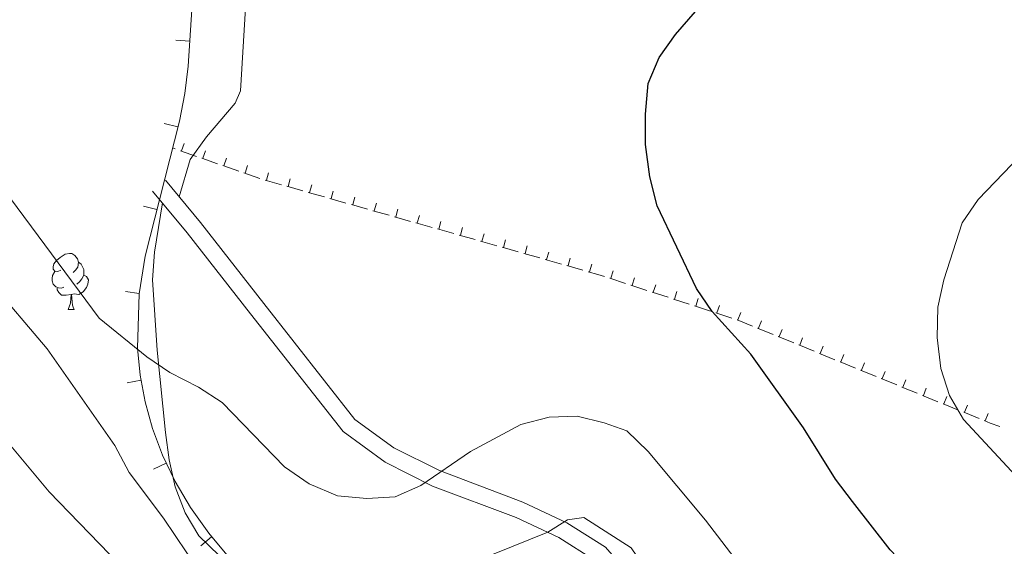
# Model space of a CAD drawing. Units: metres. Extents: x 619384 to 623891, y 4775352 to 4778401.
# Drawn here: x 620770 to 620946, y 4776829 to 4776923 of the extents above; entities that cross this region are included whole.
import ezdxf

# ---------------------------------------------------------------- set-up
doc = ezdxf.new("R2010")
doc.units = ezdxf.units.M
doc.header["$MEASUREMENT"] = 0
doc.linetypes.add('DGN Style 3', pattern=[1147.6976, 819.784, -327.9136000000001])
for name, color, linetype, lineweight in [('Nivel 20', 7, 'Continuous', 0), ('Nivel 21', 7, 'Continuous', 0), ('Nivel 35', 7, 'Continuous', 0), ('Nivel 36', 7, 'Continuous', 0), ('Nivel 4', 7, 'Continuous', 0), ('Nivel 5', 7, 'Continuous', 0), ('Nivel 54', 7, 'Continuous', 0), ('Nivel 61', 7, 'Continuous', 0), ('Nivel 63', 7, 'Continuous', 0)]:
    doc.layers.add(name, color=color, linetype=linetype, lineweight=lineweight)

msp = doc.modelspace()

# ---------------------------------------------------------------- linework, layer by layer
at = {"layer": 'Nivel 20', "color": 250, "linetype": 'Continuous', "lineweight": 0}
for p, q in [((620799.0061606988, 4776899.285367385, 323.8), (620799.4671789445, 4776900.607283488, 323.8)), ((620797.8702963144, 4776899.628546664, 323.8), (620797.3500000015, 4776899.810000001, 323.8)), ((620801.6471994631, 4776898.31135169, 323.8), (620798.8145221025, 4776899.299247921, 323.8)), ((620802.7830638513, 4776897.968172412, 323.8), (620803.244082097, 4776899.290088516, 323.8)), ((620805.4241026156, 4776896.994156716, 323.8), (620802.5914252512, 4776897.982052946, 323.8)), ((620809.2010057643, 4776895.676961742, 323.8), (620806.3683284037, 4776896.664857972, 323.8)), ((620806.5599670038, 4776896.65097744, 323.8), (620807.0209852494, 4776897.972893544, 323.8)), ((620810.3368701562, 4776895.333782468, 323.8), (620810.7978884019, 4776896.655698571, 323.8)), ((620812.977908913, 4776894.359766766, 323.8), (620810.1452315524, 4776895.347662997, 323.8)), ((620814.1683368124, 4776894.050450224, 323.7909960095781), (620814.5494471155, 4776895.397578631, 323.7909960095781)), ((620816.8195382468, 4776893.24844786, 323.7601136059855), (620813.9330111295, 4776894.065062828, 323.793297606529)), ((620818.0170395821, 4776892.961630283, 323.74674519256), (620818.3981498815, 4776894.308758687, 323.74674519256)), ((620821.8657423481, 4776891.87281034, 323.7024943755418), (620822.2468526475, 4776893.219938746, 323.7024943755418)), ((620820.6682410724, 4776892.1596279, 323.7158682719273), (620817.7817139514, 4776892.976242868, 323.7490522724709)), ((620824.5169438943, 4776891.070807941, 323.6716229378692), (620821.630416777, 4776891.88742291, 323.7048069384128)), ((620825.7144451141, 4776890.783990398, 323.6582435585237), (620826.0955554135, 4776892.131118802, 323.6582435585237)), ((620828.3656467199, 4776889.981987981, 323.6273776038111), (620825.4791196026, 4776890.79860295, 323.6605616043547)), ((620832.2143495455, 4776888.893168023, 323.583132269753), (620829.3278224245, 4776889.709782992, 323.6163162702966)), ((620829.5631478801, 4776889.695170455, 323.6139927415056), (620829.9442581832, 4776891.042298861, 323.6139927415056)), ((620833.4118506461, 4776888.606350513, 323.5697419244874), (620833.7929609492, 4776889.953478917, 323.5697419244874)), ((620836.0630523674, 4776887.804348063, 323.5388869356949), (620833.1765252501, 4776888.620963031, 323.5720709362385)), ((620837.2605534159, 4776887.51753057, 323.5254911074692), (620837.6416637152, 4776888.864658976, 323.5254911074692)), ((620839.911755193, 4776886.715528104, 323.4946416016368), (620837.025228072, 4776887.532143073, 323.5278256021804)), ((620843.7604580149, 4776885.626708144, 323.4503962675787), (620840.8739308976, 4776886.443323115, 323.4835802681223)), ((620841.1092561819, 4776886.428710628, 323.4812402904511), (620841.4903664812, 4776887.775839033, 323.4812402904511)), ((620844.9579589479, 4776885.339890685, 323.436989473433), (620845.339069251, 4776886.687019091, 323.436989473433)), ((620847.6091608405, 4776884.537888186, 323.4061509335206), (620844.7226337232, 4776885.354503155, 323.4393349340642)), ((620848.8066617139, 4776884.251070743, 323.3927386564148), (620849.187772017, 4776885.598199148, 323.3927386564148)), ((620852.6553644836, 4776883.1622508, 323.3484878393967), (620853.036474783, 4776884.509379206, 323.3484878393967)), ((620851.4578636661, 4776883.449068228, 323.3619055994625), (620848.571336545, 4776884.265683196, 323.3950896000061)), ((620855.306566488, 4776882.360248268, 323.3176602654044), (620852.4200393707, 4776883.176863236, 323.350844265948)), ((620856.5040672496, 4776882.073430859, 323.3042370223785), (620856.885177549, 4776883.420559263, 323.3042370223785)), ((620859.1552693136, 4776881.271428309, 323.2734149313463), (620856.2687421925, 4776882.088043278, 323.3065989318899)), ((620863.0039721355, 4776880.182608349, 323.2291695972881), (620860.1174450181, 4776880.999223318, 323.2623535978317)), ((620860.3527700156, 4776880.984610915, 323.2599862053603), (620860.7338803187, 4776882.331739321, 323.2599862053603)), ((620864.2014727816, 4776879.895790974, 323.2157353883422), (620864.5825830847, 4776881.242919378, 323.2157353883422)), ((620866.8526749611, 4776879.093788391, 323.1849242632301), (620863.9661478437, 4776879.91040336, 323.2181082637737)), ((620868.0501755513, 4776878.80697103, 323.1714845713241), (620868.4312858507, 4776880.154099436, 323.1714845713241)), ((620871.8988783173, 4776877.718151087, 323.1272337543059), (620872.2799886167, 4776879.065279493, 323.1272337543059)), ((620870.7013777867, 4776878.004968431, 323.1406789291719), (620867.8148506656, 4776878.8215834, 323.1738629297155)), ((620875.6864135899, 4776876.547884336, 323.3010491763379), (620876.1201049127, 4776877.879016124, 323.3010491763379)), ((620878.3240950331, 4776875.635923879, 323.5195118870728), (620875.4804391414, 4776876.562405314, 323.2844516219537)), ((620879.4779919088, 4776875.312563658, 323.613965581561), (620879.9116832316, 4776876.643695446, 323.613965581561)), ((620882.1156362183, 4776874.400615299, 323.8329255738983), (620879.2719803303, 4776875.327096734, 323.5978653087792)), ((620885.9071774036, 4776873.165306719, 324.1463392607238), (620883.0635215156, 4776874.091788154, 323.9112789956047)), ((620883.2695702277, 4776874.07724298, 323.9268819867842), (620883.7032615505, 4776875.408374768, 323.9268819867842)), ((620887.0611485466, 4776872.841922302, 324.2397983920074), (620887.4948398694, 4776874.17305409, 324.2397983920074)), ((620889.6987185888, 4776871.929998139, 324.4597529475493), (620886.8550627008, 4776872.856479574, 324.2246926824302)), ((620890.8527268656, 4776871.606601624, 324.5527147972306), (620891.2864181884, 4776872.937733412, 324.5527147972306)), ((620893.490259774, 4776870.694689557, 324.7731666343748), (620890.646603886, 4776871.621170992, 324.5381063692557)), ((620897.2818009593, 4776869.459380977, 325.0865803212002), (620894.4381450713, 4776870.385862412, 324.8515200560811)), ((620894.6443051845, 4776870.371280948, 324.8656312024538), (620895.0779965073, 4776871.702412734, 324.8656312024538)), ((620898.3820882626, 4776869.137582345, 325.1863354356687), (620898.9103129953, 4776870.434107948, 325.1863354356687)), ((620900.9890195169, 4776868.021487502, 325.5003230369353), (620898.2279527634, 4776869.146389119, 325.1669962845453)), ((620902.0635241605, 4776867.637708001, 325.6306401677451), (620902.5917488895, 4776868.934233604, 325.6306401677451)), ((620904.6704418585, 4776866.521618681, 325.9447587067885), (620901.9093751013, 4776867.646520298, 325.6114319543986)), ((620905.7449600585, 4776866.137833657, 326.0749448998216), (620906.2731847875, 4776867.43435926, 326.0749448998216)), ((620908.3518642001, 4776865.02174986, 326.3891943766419), (620905.590797443, 4776866.146651475, 326.0558676242519)), ((620909.4263959564, 4776864.637959313, 326.5192496318979), (620909.9546206854, 4776865.934484916, 326.5192496318979)), ((620912.0332865417, 4776863.521881036, 326.8336300464951), (620909.2722197846, 4776864.646782653, 326.5003032941052)), ((620913.1078318506, 4776863.13808497, 326.9635543639744), (620913.6360565834, 4776864.434610572, 326.9635543639744)), ((620915.7147088796, 4776862.022012215, 327.2780657163484), (620912.9536421262, 4776863.146913832, 326.9447389639584)), ((620919.3961312212, 4776860.522143392, 327.7225013862016), (620916.6350644678, 4776861.647045009, 327.3891746338117)), ((620916.7892677486, 4776861.638210626, 327.4078590960508), (620917.3174924813, 4776862.934736228, 327.4078590960508)), ((620923.0775535628, 4776859.022274571, 328.166937056055), (620920.3164868057, 4776860.147176187, 327.833610303665)), ((620920.4707036465, 4776860.138336282, 327.8521638281272), (620920.9989283793, 4776861.434861884, 327.8521638281272)), ((620924.1521395445, 4776858.638461938, 328.2964685602037), (620924.6803642735, 4776859.934987539, 328.2964685602037)), ((620926.7589759044, 4776857.522405749, 328.6113727259083), (620923.9979091473, 4776858.647307364, 328.2780459735183)), ((620927.8335754424, 4776857.138587594, 328.7407732922802), (620928.3618001714, 4776858.435113197, 328.7407732922802)), ((620930.440398246, 4776856.022536926, 329.0558083957616), (620927.6793314889, 4776857.147438543, 328.7224816433717)), ((620931.5150113404, 4776855.63871325, 329.1850780243567), (620932.0432360694, 4776856.935238853, 329.1850780243567)), ((620934.1218205839, 4776854.522668105, 329.500244065615), (620931.3607538305, 4776855.647569722, 329.166917313225)), ((620935.1964472383, 4776854.138838906, 329.6293827564332), (620935.7246719673, 4776855.435364509, 329.6293827564332)), ((620937.8032429256, 4776853.022799281, 329.9446797354683), (620935.0421761721, 4776854.147700898, 329.6113529830783)), ((620938.8778831325, 4776852.638964562, 330.0736874885097), (620939.4061078653, 4776853.935490165, 330.0736874885097)), ((620941.4846652672, 4776851.52293046, 330.3891154053217), (620938.72359851, 4776852.647832077, 330.0557886529317)), ((620942.5593190305, 4776851.13909022, 330.5179922205862), (620943.0875437632, 4776852.435615821, 330.5179922205862))]:
    msp.add_line(p, q, dxfattribs=at)
at = {"layer": 'Nivel 20', "color": 250, "linetype": 'Continuous', "lineweight": 0, "extrusion": (0.2536350758552908, 0.8802382329717042, 0.4010609698172245), "elevation": 4362394.840769174, "flags": 128}
msp.add_lwpolyline([(726013.9043270145, -1909568.798578911), (726015.1263033394, -1909568.903483728), (726016.8997030314, -1909568.88206834)], dxfattribs=at)
at = {"layer": 'Nivel 20', "color": 250, "linetype": 'Continuous', "lineweight": 0, "extrusion": (-0.06384368763878512, 0.1362391951928537, 0.9886166422035818), "elevation": 611477.8410287634, "flags": 128}
msp.add_lwpolyline([(-2589246.728683811, -4015689.970653275), (-2589245.449447978, -4015691.282051191), (-2589244.661890335, -4015692.14459781)], dxfattribs=at)
at = {"layer": 'Nivel 21', "color": 250, "linetype": 'DGN Style 3', "lineweight": 0}
msp.add_polyline3d([(620796.120000001, 4776894.040000001, 323.18), (620802.3500000015, 4776886.529999999, 323.18), (620813.6799999997, 4776872.07, 322.49), (620829.9499999993, 4776851.359999999, 319.76), (620836.9299999997, 4776846.279999999, 319.76), (620845.0500000007, 4776842.220000001, 318.4), (620859.9400000013, 4776836.619999999, 316.35), (620867.8200000003, 4776832.93, 314.3), (620874.7600000016, 4776828.57, 314.3), (620880.7199999988, 4776821.790000001, 313.62), (620884.370000001, 4776811.76, 313.62), (620893.2899999991, 4776784.68, 312.93), (620899.7199999988, 4776767.470000001, 312.25), (620903.6600000001, 4776759.59, 311.57), (620910.3200000003, 4776751.189999999, 310.2), (620919.8099999987, 4776740.609999999, 308.84), (620930.8200000003, 4776730.689999999, 306.1), (620939.8200000003, 4776725.720000001, 304.74), (620949.2399999984, 4776724.93, 302.01), (620961.629999999, 4776725.790000001, 299.96), (620983.0799999982, 4776728.67, 297.23)], dxfattribs=at)
at = {"layer": 'Nivel 21', "color": 250, "linetype": 'Continuous', "lineweight": 0}
msp.add_polyline3d([(620793.8200000003, 4776892.119999999, 323.18), (620800.0100000016, 4776884.65, 323.18), (620811.3200000003, 4776870.220000001, 322.49), (620827.8500000015, 4776849.18, 319.76), (620835.3599999994, 4776843.710000001, 319.76), (620843.8500000015, 4776839.470000001, 318.4), (620858.7800000012, 4776833.85, 316.35), (620866.3900000006, 4776830.290000001, 314.3), (620872.7899999991, 4776826.27, 314.3), (620878.1000000015, 4776820.23, 313.62), (620881.5300000012, 4776810.779999999, 313.62), (620890.4600000009, 4776783.689999999, 312.93), (620896.9699999988, 4776766.27, 312.25), (620901.1099999994, 4776757.970000001, 311.57), (620908.0199999996, 4776749.25, 310.2), (620917.6799999997, 4776738.49, 308.84), (620929.0700000003, 4776728.23, 306.1), (620938.9299999997, 4776722.779999999, 304.74), (620949.2199999988, 4776721.92, 302.01), (620961.9299999997, 4776722.810000001, 299.96), (620974.6700000018, 4776724.52, 297.23)], dxfattribs=at)
at = {"layer": 'Nivel 35', "color": 92, "linetype": 'Continuous', "lineweight": 0}
for p, q in [((620797.9608328007, 4776919.029447459, 328.9429754518189), (620800.4553049393, 4776918.863288652, 328.9429754518189)), ((620795.915125452, 4776904.20273933, 328.7234181529043), (620798.3384606726, 4776903.588372655, 328.7234181529043)), ((620792.1694148853, 4776889.427992087, 325.9080147836477), (620794.592750106, 4776888.813625412, 325.9080147836477)), ((620788.9601710327, 4776874.210630337, 323.8542734554309), (620791.4296380058, 4776873.821101319, 323.8542734554309)), ((620789.2997253314, 4776857.910687488, 323.85), (620791.7585746311, 4776858.362417629, 323.85)), ((620793.9990829788, 4776842.50101652, 323.85), (620796.2512394488, 4776843.58627742, 323.85)), ((620802.4528434239, 4776828.823301733, 323.85), (620804.3686296009, 4776830.429465899, 323.85))]:
    msp.add_line(p, q, dxfattribs=at)
msp.add_polyline3d([(620801.75, 4776938.300000001, 327.29), (620800.1600000001, 4776914.43, 329.32), (620799.5500000007, 4776909.51, 329.36), (620798.6000000015, 4776904.619999999, 328.92), (620792.4800000004, 4776880.48, 324.32), (620791.4200000018, 4776873.76, 323.85), (620791.1400000006, 4776864.09, 323.85), (620791.5899999999, 4776859.279999999, 323.85), (620792.4699999988, 4776854.49, 323.85), (620793.7899999991, 4776849.73, 323.85), (620795.5700000003, 4776845, 323.85), (620797.8299999982, 4776840.310000001, 323.85), (620800.5799999982, 4776835.66, 323.85), (620803.8399999999, 4776831.060000001, 323.85), (620807.9899999984, 4776826.109999999, 323.85)], dxfattribs=at)
at = {"layer": 'Nivel 36', "color": 92, "linetype": 'Continuous', "lineweight": 0}
msp.add_line((620778.7100000009, 4776870.970000001, 0.01), (620779.8299999982, 4776870.970000001, 0.01), dxfattribs=at)
at = {"layer": 'Nivel 36', "color": 92, "linetype": 'Continuous', "lineweight": 0, "elevation": 0.01, "flags": 128}
for points in [[(620777.4100000001, 4776878.029999999), (620776.879999999, 4776877.76), (620776.3500000015, 4776877.810000001), (620776.0799999982, 4776878.189999999), (620776.0300000012, 4776878.609999999), (620776.1900000013, 4776879.130000001), (620776.6700000018, 4776879.73), (620777.3000000007, 4776880.25), (620778.1999999993, 4776880.84), (620778.9499999993, 4776881), (620779.370000001, 4776880.949999999), (620779.8999999985, 4776880.630000001), (620780.4299999997, 4776880.050000001), (620780.5899999999, 4776879.41), (620780.4800000004, 4776878.550000001), (620780.0599999987, 4776878.029999999), (620779.6400000006, 4776877.6)], [(620780.5899999999, 4776879.41), (620781.0700000003, 4776879.09), (620781.379999999, 4776878.449999999), (620781.5399999991, 4776878.130000001), (620781.5399999991, 4776877.550000001), (620781.5399999991, 4776877.130000001), (620781.1700000018, 4776876.43), (620780.75, 4776875.949999999), (620780.2699999996, 4776875.529999999)], [(620777.9899999984, 4776874.949999999), (620777.5700000003, 4776874.790000001), (620776.9800000004, 4776874.85), (620776.5100000016, 4776875.050000001), (620776.0799999982, 4776875.48), (620775.870000001, 4776876.07), (620775.870000001, 4776876.49), (620775.9200000018, 4776877.07), (620776.3500000015, 4776877.76)], [(620781.5399999991, 4776877.130000001), (620782, 4776876.869999999), (620782.3399999999, 4776876.26), (620782.2300000004, 4776875.529999999), (620782.0199999996, 4776874.890000001), (620781.4400000013, 4776874.15), (620780.6400000006, 4776873.67), (620779.7899999991, 4776873.779999999), (620779.3599999994, 4776873.65)], [(620779.25, 4776873.65), (620778.3599999994, 4776873.57), (620777.5199999996, 4776873.57), (620777.0899999999, 4776873.99), (620776.7699999996, 4776874.470000001), (620776.7699999996, 4776874.790000001)], [(620778.7100000009, 4776870.970000001), (620779.1400000006, 4776872.130000001), (620779.25, 4776873.65), (620779.3599999994, 4776873.65), (620779.3999999985, 4776873.07), (620779.4299999997, 4776872.380000001), (620779.5, 4776871.77), (620779.620000001, 4776871.369999999), (620779.8299999982, 4776870.970000001)]]:
    msp.add_lwpolyline(points, dxfattribs=at)
at = {"layer": 'Nivel 36', "color": 92, "linetype": 'Continuous', "lineweight": 0}
for points in [[(620798.5399999991, 4776891.119999999, 323.18), (620800.5500000007, 4776897.73, 323.86), (620803.4299999997, 4776901.77, 323.86), (620808.5500000007, 4776907.82, 323.86), (620809.5100000016, 4776909.99, 323.86), (620810.620000001, 4776927.77, 320.7)], [(620795.5700000003, 4776890, 323.18), (620794.1700000018, 4776881.220000001, 322.11), (620793.7899999991, 4776876.290000001, 321.51), (620794.629999999, 4776863.75, 319.97), (620796.1000000015, 4776849.02, 317.16), (620796.8000000007, 4776844.130000001, 316.77), (620797.8500000015, 4776839.32, 316.77), (620799.6600000001, 4776834.68, 316.77), (620802.0799999982, 4776830.609999999, 316.77), (620805.6900000013, 4776827.060000001, 316.77)]]:
    msp.add_polyline3d(points, dxfattribs=at)
at = {"layer": 'Nivel 4', "color": 36, "linetype": 'Continuous', "lineweight": 30, "elevation": 325.01, "flags": 128}
msp.add_lwpolyline([(620954.5399999991, 4776805.76), (620944.9800000004, 4776810.74), (620940.5, 4776813.48), (620936.3900000006, 4776816.52), (620932.3299999982, 4776820.23), (620929.0599999987, 4776824.470000001), (620925.6099999994, 4776828.09), (620918.8299999982, 4776836.74), (620915.8099999987, 4776840.720000001), (620910.120000001, 4776849.85), (620900.6700000018, 4776863.02), (620893.8000000007, 4776870.609999999), (620890.9800000004, 4776874.75), (620883.9400000013, 4776889.48), (620882.6700000018, 4776894.65), (620881.8500000015, 4776900.439999999), (620881.8500000015, 4776905.869999999), (620882.370000001, 4776911.310000001), (620884.3000000007, 4776915.98), (620887.2199999988, 4776920.040000001), (620890.8299999982, 4776924.15)], dxfattribs=at)
at = {"layer": 'Nivel 5', "color": 36, "linetype": 'Continuous', "lineweight": 0, "flags": 128}
for points, elevation in [([(620899.2100000009, 4776824.77), (620892.5899999999, 4776833.390000001), (620882.3599999994, 4776845.66), (620878.5199999996, 4776849.300000001), (620874.5199999996, 4776850.74), (620869.6499999985, 4776851.93), (620864.6499999985, 4776851.75), (620859.6000000015, 4776850.48), (620850.620000001, 4776845.640000001), (620841.7399999984, 4776839.59), (620837.1700000018, 4776837.57), (620832.1099999994, 4776837.27), (620826.8500000015, 4776837.720000001), (620821.7899999991, 4776839.869999999), (620817.379999999, 4776842.9), (620806.2199999988, 4776854.41), (620802, 4776857.1), (620796.8999999985, 4776859.74), (620792.7600000016, 4776862.540000001), (620784.25, 4776869.449999999), (620758.6799999997, 4776903.9)], 320.01), ([(620949.5599999987, 4776839.609999999), (620938.6799999997, 4776851.35), (620936.1600000001, 4776855.66), (620934.6400000006, 4776860.449999999), (620933.9699999988, 4776865.960000001), (620934.120000001, 4776871.390000001), (620935.1799999997, 4776876.279999999), (620938.4800000004, 4776886.470000001), (620941.2899999991, 4776890.609999999), (620948.8399999999, 4776898.4)], 330.01), ([(620882.129999999, 4776824.32), (620879.2899999991, 4776828.439999999), (620870.870000001, 4776833.84), (620867.9499999993, 4776833.470000001), (620864.4100000001, 4776831.25), (620854.5399999991, 4776827.25), (620850.0599999987, 4776824.93), (620845.6600000001, 4776822.09), (620840.9699999988, 4776820.359999999), (620825.3599999994, 4776815.83), (620820.0300000012, 4776815.17), (620814.5799999982, 4776815.84), (620809.620000001, 4776817.540000001), (620805.6499999985, 4776820.58), (620802.0300000012, 4776824.470000001), (620795.7699999996, 4776833.75), (620789.6400000006, 4776841.890000001), (620787.0599999987, 4776846.710000001), (620775.0100000016, 4776863.970000001), (620764.6400000006, 4776876.109999999)], 315.01), ([(620755.0300000012, 4776862.74), (620775.370000001, 4776838.470000001), (620786.1099999994, 4776827.33)], 310.01)]:
    msp.add_lwpolyline(points, dxfattribs=dict(at, elevation=elevation))
at = {"layer": 'Nivel 61', "color": 250, "linetype": 'Continuous', "lineweight": 0}
msp.add_3dface([(620278.9299999997, 4778075.35, 197.49), (623667.1700000018, 4778135.970000001, 481.01), (623709.2100000009, 4775822.390000001, 456.41), (620319.8000000007, 4775761.779999999, 456.01)], dxfattribs=at)
at = {"layer": 'Nivel 63', "color": 7, "linetype": 'Continuous', "lineweight": 0}
msp.add_3dface([(619436.8299999982, 4775352.15, -0.24), (619383.7199999988, 4778321.699999999, -0.24), (623838.0399999991, 4778401.359999999, -0.24), (623891.129999999, 4775431.790000001, -0.24)], dxfattribs=at)

# ---------------------------------------------------------------- meshes
at = {"layer": 'Nivel 54', "color": 45, "linetype": 'Continuous', "lineweight": 0}
mesh = msp.add_polyface(dxfattribs=at)
corners = [(621179.0100000016, 4776750.399999999, 300.2299999998867), (621186.820000004, 4776752.890000001, 300.4299999999728), (621196.0500000007, 4776756.700000003, 300.3599999999261), (621203.0200000033, 4776760.070000004, 300.3399999998481), (621211.8500000015, 4776764.890000001, 300.5599999999507), (621216.0400000066, 4776767.610000003, 300.7600000000598), (621221.8300000019, 4776772.189999999, 301.1899999999555), (621231.8100000024, 4776782.02, 302.8999999999406), (621242.320000004, 4776791.510000005, 303.7499999998648), (621246.5300000012, 4776794.210000003, 304.1399999999157), (621251.0800000019, 4776796.270000003, 304.5499999998495), (621261.7800000012, 4776799.460000001, 304.6100000000607), (621266.1900000013, 4776801.470000003, 305.7099999999388), (621268.2300000042, 4776803.560000002, 306.3099999999794), (621269.4200000018, 4776807.970000003, 306.3099999999143), (621269.3300000019, 4776811.459999997, 307.1700000000475), (621267.7900000028, 4776814.730000002, 306.57999999986), (621272.5200000033, 4776809.940000003, 306.0799999998455), (621272.5900000036, 4776807.590000002, 306.3099999999195), (621271.0600000024, 4776801.950000003, 306.3099999998169), (621268.0300000012, 4776798.85, 305.7099999999954), (621262.8900000006, 4776796.5, 304.6099999999295), (621252.1900000013, 4776793.310000001, 304.5499999998667), (621248.0400000028, 4776791.430000002, 304.1399999999813), (621244.2400000021, 4776788.990000002, 303.7499999999404), (621233.9700000025, 4776779.720000001, 302.8999999998881), (621223.9200000018, 4776769.82, 301.1899999999594), (621217.8800000027, 4776765.050000001, 300.7600000000202), (621213.4600000009, 4776762.189999999, 300.5599999998275), (621204.4700000025, 4776757.270000003, 300.339999999906), (621197.3399999999, 4776753.82, 300.3599999998768), (621187.9000000022, 4776749.930000002, 300.4300000000156), (621179.8800000027, 4776747.370000003, 300.229999999865), (621154.0600000024, 4776740.650000002, 299.1799999999583), (621144.200000003, 4776738.460000003, 298.7099999999713), (621135.3399999999, 4776736.92, 298.9299999998005), (621134.6400000006, 4776736.790000003, 298.6299999998734), (621132.0399999991, 4776736.689999999, 298.9299999999296), (621124.3100000024, 4776736.369999999, 298.6299999999337), (621104.1200000048, 4776737.910000002, 298.6299999998877), (621091.9700000025, 4776739.610000003, 298.6299999999117), (621079.8299999982, 4776739.26, 298.639999999862), (621075.2100000009, 4776738.640000002, 298.8799999999252), (621070.5200000033, 4776737.529999999, 299.2599999999589), (621060.5200000033, 4776734.890000002, 299.4499999999703), (621049.8700000048, 4776731.990000002, 298.8500000000103), (621045.9800000042, 4776730.930000002, 298.6299999998486), (621038.1400000043, 4776729.290000005, 297.7799999998549), (620999.0599999987, 4776728.25, 297.7799999999427), (620992.0200000033, 4776727.550000001, 297.7799999999771), (620985.7900000028, 4776726.250000002, 297.7799999999438), (620981.4400000013, 4776724.810000004, 297.7799999999795), (620977.4700000025, 4776722.630000001, 297.7799999998928), (620965.9800000042, 4776714.550000004, 297.7599999999322), (620961.570000004, 4776711.820000002, 297.5399999999768), (620956.9200000018, 4776709.41, 297.2199999999834), (620952.0200000033, 4776707.35, 296.9299999999561), (620947.5000000037, 4776705.890000001, 296.7299999999069), (620942.3599999994, 4776704.689999998, 296.5099999999321), (620931.0600000061, 4776703.120000005, 296.0199999999285), (620920.900000006, 4776702.250000002, 295.6099999998783), (620908.950000003, 4776702.020000003, 295.1799999998532), (620898.620000001, 4776703.070000002, 295.2199999999416), (620888.6000000052, 4776705.300000003, 294.6500000000202), (620882.4800000042, 4776707.349999998, 294.3099999999978), (620873.0300000012, 4776711.58, 293.879999999914), (620864.0399999991, 4776717.15, 293.5099999998585), (620859.8400000036, 4776720.460000003, 293.4999999999526), (620856.0500000007, 4776724.040000005, 293.5099999998587), (620851.2900000028, 4776729.1, 292.9899999999764), (620841.4300000034, 4776740.439999999, 291.1599999999652), (620837.3100000024, 4776745.490000002, 290.9499999999025), (620831.8800000027, 4776753.590000002, 290.9499999998145), (620829.950000003, 4776755.300000003, 290.9499999999283), (620826.0000000037, 4776757.410000002, 290.9499999999212), (620822.9400000013, 4776758.59, 290.9499999999797), (620818.5000000037, 4776759.690000003, 290.9499999999579), (620798.3000000007, 4776761.93, 290.949999999834), (620788.1900000013, 4776763.690000003, 290.9499999998898), (620783.4700000025, 4776765.040000001, 290.6200000000429), (620777.6700000018, 4776767.540000003, 290.0399999998379), (620763.5300000012, 4776775.480000002, 289.1999999999568), (620745.0100000016, 4776782.980000002, 288.5699999998318), (620735.3500000015, 4776788.189999999, 288.1599999999829), (620722.6900000013, 4776796.630000003, 287.5399999999129), (620702.7100000009, 4776811.380000003, 286.8999999998788), (620685.9100000039, 4776825.120000003, 285.8299999999753), (620674.4400000051, 4776835.760000002, 285.8300000000103), (620662.070000004, 4776844.170000006, 285.8299999999058), (620657.9900000021, 4776847.590000002, 285.8299999999896), (620647.320000004, 4776858.370000003, 284.9799999998575), (620641.1800000034, 4776864.84, 285.8299999999631), (620639.320000004, 4776866.209999997, 285.8299999999205), (620633.200000003, 4776869.010000002, 285.8299999999404), (620619.2100000009, 4776874.619999999, 285.8299999999363), (620603.8400000036, 4776882.480000002, 285.8300000000568), (620593.0200000033, 4776888.01, 284.4699999999773), (620587.2600000016, 4776890.970000003, 284.1200000000228), (620577.6100000031, 4776897.02, 284.1199999999252), (620566.4100000039, 4776907.130000003, 284.1199999999239), (620550.5200000033, 4776918.230000002, 283.2699999999774), (620543.2800000049, 4776923.700000003, 283.3900000000323), (620539.3600000031, 4776925.73, 283.2699999999654), (620528.5799999982, 4776930.02, 282.4199999999204), (620515.3999999985, 4776935.439999999, 281.3099999999297), (620512.120000001, 4776936.560000002, 280.8599999999858), (620497.7200000025, 4776939.350000003, 278.2899999998205), (620485.2200000025, 4776942.170000002, 275.0100000000275), (620480.5900000036, 4776943.210000003, 272.7000000000083), (620476.1900000013, 4776944.41, 270.0099999999062), (620475.6000000015, 4776944.57, 269.739999999885), (620466.0100000016, 4776948.24, 266.0799999999045), (620462.4000000022, 4776950.080000002, 265.0099999999006), (620461.950000003, 4776950.310000001, 264.8900000000293), (620457.4800000042, 4776953.220000003, 263.6799999998436), (620453.4200000018, 4776956.640000001, 262.6800000000507), (620435.3999999985, 4776975.040000001, 263.8900000000253), (620433.4000000022, 4776976.710000001, 265.0099999999219), (620430.4100000039, 4776979.210000001, 266.9299999999527), (620420.7900000028, 4776984.260000002, 272.2499999998982), (620416.4800000042, 4776986.010000002, 272.2500000000079), (620412.0600000024, 4776987.07, 272.2499999999923), (620399.820000004, 4776988.110000003, 272.6699999998842), (620394.870000001, 4776988.350000003, 272.599999999926), (620377.3000000007, 4776989.499999998, 270.779999999927), (620366.6400000006, 4776990.750000002, 269.7799999998497), (620351.7500000037, 4776992.939999999, 268.6199999999816), (620338.0000000037, 4776995.380000001, 268.0999999999479), (620323.2100000009, 4776998.470000004, 268.1199999998396), (620305.3600000031, 4777003.18, 267.7699999999172), (620297.8300000019, 4777005.430000002, 267.3599999999645), (620297.7800000012, 4777008.430000002, 267.3100000000214), (620306.1400000043, 4777005.930000002, 267.7700000000729), (620323.870000001, 4777001.250000002, 268.1199999998997), (620338.5500000007, 4776998.190000003, 268.0999999998384), (620352.2100000009, 4776995.76, 268.6199999999652), (620367.0100000016, 4776993.590000002, 269.7799999999932), (620377.5600000024, 4776992.350000003, 270.7799999998668), (620395.0300000012, 4776991.210000003, 272.6000000000582), (620400.0100000016, 4776990.960000001, 272.6699999998752), (620412.5100000016, 4776989.900000002, 272.2499999998942), (620417.3500000052, 4776988.740000002, 272.250000000078), (620422.0000000037, 4776986.859999999, 272.2500000000875), (620432.0100000016, 4776981.609999999, 272.2499999999213), (620437.3400000036, 4776977.140000002, 267.3099999999639), (620439.620000001, 4776974.83, 265.0099999999711), (620455.3700000048, 4776958.740000002, 263.7100000000082), (620455.700000003, 4776958.460000001, 263.8099999999876), (620459.1999999993, 4776955.529999999, 265.0099999999092), (620459.9800000042, 4776955.010000002, 265.259999999928), (620463.3800000064, 4776952.790000003, 266.4400000000055), (620467.1700000018, 4776950.860000003, 267.7899999999393), (620472.9000000022, 4776948.670000002, 270.0099999998092), (620476.5000000037, 4776947.290000003, 271.7099999999004), (620481.2800000012, 4776945.990000002, 274.0899999999499), (620483.3500000015, 4776945.520000003, 275.0099999999438), (620498.3000000007, 4776942.150000004, 276.3599999999691), (620511.9600000046, 4776939.510000002, 280.0099999998907), (620512.8600000031, 4776939.330000002, 280.8600000000026), (620516.4100000039, 4776938.120000005, 281.3099999998872), (620529.6700000018, 4776932.67, 282.4199999999738), (620535.3900000006, 4776930.699999999, 282.6900000000385), (620540.700000003, 4776928.870000005, 283.2699999998522), (620544.8900000006, 4776926.700000003, 282.6899999998695), (620545.1000000015, 4776926.590000002, 283.3899999999314), (620552.5200000033, 4776920.98, 283.2699999998583), (620568.5300000012, 4776909.800000003, 284.11999999984), (620579.6600000039, 4776899.75, 284.1200000000189), (620588.9400000013, 4776893.930000002, 284.1199999999441), (620594.570000004, 4776891.030000003, 284.4699999999788), (620605.3800000027, 4776885.51, 285.8299999999015), (620620.620000001, 4776877.720000001, 285.8299999999772), (620634.5400000028, 4776872.140000002, 285.8300000000089), (620641.0600000024, 4776869.16, 285.8299999999726), (620643.4400000013, 4776867.4, 285.8299999999128), (620649.7600000016, 4776860.740000002, 284.9799999999771), (620660.2900000028, 4776850.09, 285.8299999998862), (620664.120000001, 4776846.880000001, 285.83000000004), (620676.5600000024, 4776838.430000002, 285.8299999998769), (620688.2200000025, 4776827.609999998, 285.8299999999543), (620704.6600000039, 4776813.85, 286.8999999999309), (620724.5, 4776799.210000001, 287.5399999998568), (620736.9700000025, 4776790.890000002, 288.1599999998863), (620746.3500000015, 4776785.84, 288.5699999999383), (620764.9000000022, 4776778.330000002, 289.1999999999464), (620779.070000004, 4776770.370000003, 290.0399999999417), (620784.5300000049, 4776768.010000005, 290.6199999999204), (620788.8900000006, 4776766.77, 290.950000000036), (620798.75, 4776765.060000001, 290.9499999999713), (620819.0500000007, 4776762.790000001, 290.9499999999927), (620823.8900000006, 4776761.609999999, 290.9499999999942), (620827.320000004, 4776760.279999999, 290.9499999999458), (620831.7600000016, 4776757.9, 290.950000000005), (620834.2700000033, 4776755.689999999, 290.950000000023), (620839.8400000036, 4776747.369999999, 290.9499999999335), (620843.8400000036, 4776742.469999997, 291.1599999999309), (620853.620000001, 4776731.210000003, 292.9900000000547), (620858.2800000049, 4776726.270000003, 293.5099999999441), (620861.9100000039, 4776722.850000003, 293.5000000000153), (620865.8500000015, 4776719.74, 293.5099999998442), (620874.5100000054, 4776714.370000003, 293.8800000000227), (620883.6300000064, 4776710.290000005, 294.3099999999715), (620889.450000003, 4776708.34, 294.6500000000705), (620899.120000001, 4776706.190000005, 295.2199999998874), (620909.0800000019, 4776705.170000002, 295.1799999998827), (620920.7399999984, 4776705.390000001, 295.6099999999469), (620930.7100000046, 4776706.250000002, 296.019999999885), (620941.7900000028, 4776707.799999997, 296.510000000033), (620946.6600000039, 4776708.930000002, 296.7299999998458), (620950.9300000034, 4776710.300000003, 296.9299999999959), (620955.5800000019, 4776712.260000002, 297.2199999998097), (620960.0100000016, 4776714.560000001, 297.5399999999931), (620964.2500000037, 4776717.190000003, 297.7600000000061), (620974.6700000055, 4776724.520000005, 297.2299999999142), (620975.8000000007, 4776725.310000001, 297.7799999999588), (620980.1800000034, 4776727.710000005, 297.7799999998638), (620983.0800000019, 4776728.67, 297.2299999998449), (620984.9700000063, 4776729.300000004, 297.779999999924), (620991.5400000028, 4776730.670000002, 297.7799999999938), (620998.8600000031, 4776731.390000001, 297.7800000000119), (621037.7700000033, 4776732.43, 297.7800000000021), (621045.2400000058, 4776734.000000006, 298.6300000000591), (621059.700000003, 4776737.930000002, 299.4499999998839), (621069.7600000016, 4776740.59, 299.2599999998802), (621072.2900000028, 4776741.189999999, 299.2800000000313), (621074.6400000006, 4776741.740000002, 298.879999999935), (621079.5799999982, 4776742.409999998, 299.27999999998), (621087.200000003, 4776742.630000003, 298.5199999998097), (621092.1400000006, 4776742.770000003, 298.6299999999573), (621104.4800000042, 4776741.050000003, 298.6299999999449), (621114.450000003, 4776740.09, 298.6299999999337), (621124.3300000019, 4776739.529999997, 298.6300000000322), (621134.3100000061, 4776739.939999999, 298.6300000000118), (621143.5900000036, 4776741.550000003, 298.7099999999649), (621153.320000004, 4776743.710000001, 299.1799999999781)]
mesh.append_faces([[corners[k] for k in face] for face in [(132, 130, 131), (17, 15, 16)]], dxfattribs={"vtx0": -1, "color": 45})
mesh.append_faces([[corners[k] for k in face] for face in [(19, 13, 18), (13, 20, 12), (12, 21, 11), (11, 22, 10), (10, 23, 9), (9, 24, 8), (8, 24, 7), (7, 25, 6), (6, 27, 5), (5, 28, 4), (4, 29, 3), (3, 29, 2), (2, 30, 1), (1, 32, 0), (0, 33, 234), (234, 33, 233), (233, 35, 232), (232, 37, 231), (231, 38, 230), (230, 39, 229), (229, 40, 228), (228, 40, 227), (227, 41, 226), (226, 41, 225), (225, 42, 224), (224, 43, 223), (223, 43, 222), (222, 45, 221), (221, 46, 220), (220, 48, 219), (219, 49, 218), (218, 50, 217), (217, 50, 216), (216, 51, 215), (215, 51, 214), (214, 52, 213), (213, 53, 212), (212, 53, 211), (211, 55, 210), (210, 55, 209), (209, 57, 208), (208, 57, 207), (207, 59, 206), (206, 59, 205), (205, 60, 204), (204, 62, 203), (203, 63, 202), (202, 64, 201), (201, 64, 200), (200, 66, 199), (199, 67, 198), (198, 68, 197), (197, 69, 196), (196, 70, 195), (195, 70, 194), (194, 72, 193), (193, 72, 192), (192, 73, 191), (191, 74, 190), (190, 76, 189), (189, 76, 188), (188, 77, 187), (187, 78, 186), (186, 80, 185), (185, 81, 184), (184, 81, 183), (183, 83, 182), (182, 84, 181), (181, 84, 180), (180, 85, 179), (179, 87, 178), (178, 87, 177), (177, 89, 176), (176, 90, 175), (175, 91, 174), (174, 92, 173), (173, 92, 172), (172, 93, 171), (171, 95, 170), (170, 96, 169), (169, 96, 168), (168, 97, 167), (167, 99, 166), (166, 99, 165), (165, 101, 164), (164, 101, 163), (163, 102, 162), (162, 102, 161), (161, 103, 160), (160, 104, 159), (159, 105, 158), (158, 105, 157), (157, 106, 156), (156, 107, 155), (155, 108, 154), (154, 109, 153), (153, 110, 152), (152, 111, 151), (151, 112, 150), (150, 113, 149), (149, 114, 148), (148, 114, 147), (147, 115, 146), (146, 115, 145), (145, 116, 144), (144, 117, 143), (143, 118, 142), (142, 120, 141), (141, 121, 140), (140, 121, 139), (139, 122, 138), (138, 123, 137), (137, 125, 136), (136, 126, 135), (135, 126, 134), (134, 127, 133), (133, 129, 132)]], dxfattribs={"vtx0": -1, "vtx1": -1, "color": 45})
mesh.append_faces([[corners[k] for k in face] for face in [(13, 19, 20), (18, 13, 14), (12, 20, 21), (11, 21, 22), (10, 22, 23), (9, 23, 24), (7, 24, 25), (6, 25, 26), (6, 26, 27), (5, 27, 28), (4, 28, 29), (2, 29, 30), (1, 30, 31), (1, 31, 32), (0, 32, 33), (233, 33, 34), (233, 34, 35), (232, 35, 36), (232, 36, 37), (231, 37, 38), (230, 38, 39), (229, 39, 40), (227, 40, 41), (225, 41, 42), (224, 42, 43), (222, 43, 44), (222, 44, 45), (221, 45, 46), (220, 46, 47), (220, 47, 48), (219, 48, 49), (218, 49, 50), (216, 50, 51), (214, 51, 52), (213, 52, 53), (211, 53, 54), (211, 54, 55), (209, 55, 56), (209, 56, 57), (207, 57, 58), (207, 58, 59), (205, 59, 60), (204, 60, 61), (204, 61, 62), (203, 62, 63), (202, 63, 64), (200, 64, 65), (200, 65, 66), (199, 66, 67), (198, 67, 68), (197, 68, 69), (196, 69, 70), (194, 70, 71), (194, 71, 72), (192, 72, 73), (191, 73, 74), (190, 74, 75), (190, 75, 76), (188, 76, 77), (187, 77, 78), (186, 78, 79), (186, 79, 80), (185, 80, 81), (183, 81, 82), (183, 82, 83), (182, 83, 84), (180, 84, 85), (179, 85, 86), (179, 86, 87), (177, 87, 88), (177, 88, 89), (176, 89, 90), (175, 90, 91), (174, 91, 92), (172, 92, 93), (171, 93, 94), (171, 94, 95), (170, 95, 96), (168, 96, 97), (167, 97, 98), (167, 98, 99), (165, 99, 100), (165, 100, 101), (163, 101, 102), (161, 102, 103), (160, 103, 104), (159, 104, 105), (157, 105, 106), (156, 106, 107), (155, 107, 108), (154, 108, 109), (153, 109, 110), (152, 110, 111), (151, 111, 112), (150, 112, 113), (149, 113, 114), (147, 114, 115), (145, 115, 116), (144, 116, 117), (143, 117, 118), (142, 118, 119), (142, 119, 120), (141, 120, 121), (139, 121, 122), (138, 122, 123), (137, 123, 124), (137, 124, 125), (136, 125, 126), (134, 126, 127), (133, 127, 128), (133, 128, 129), (132, 129, 130), (17, 14, 15), (14, 17, 18)]], dxfattribs={"vtx0": -1, "vtx2": -1, "color": 45})

doc.saveas('drawing.dxf')
